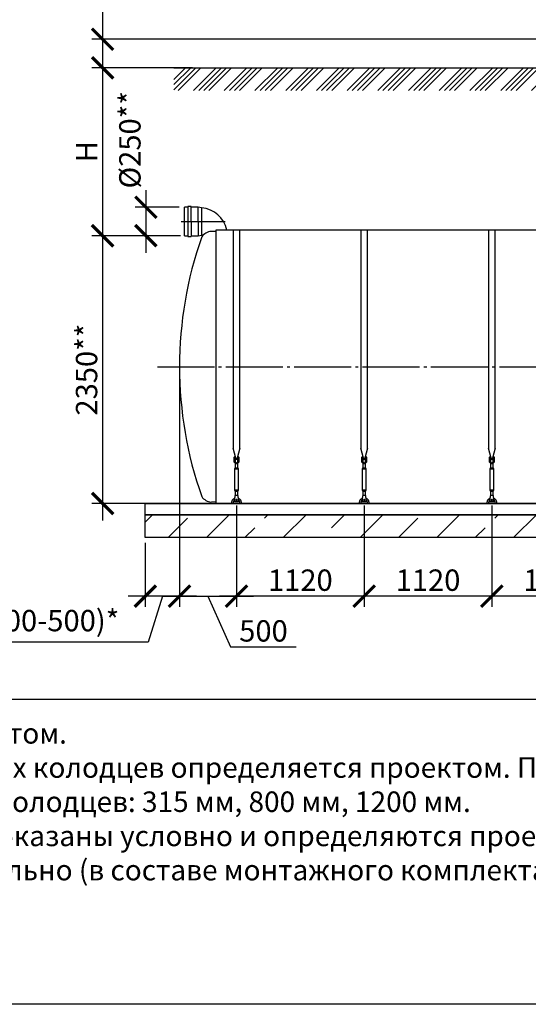
# Model space of a CAD drawing. Units: millimetres. Extents: x 231794 to 3138865188, y -354107 to 64237.
# Drawn here: x 260827 to 265289, y -240012 to -231370 of the extents above; entities that cross this region are included whole.
import ezdxf

# ---------------------------------------------------------------- set-up
doc = ezdxf.new("R2010")
doc.units = ezdxf.units.MM
doc.linetypes.add('ГОСТ 2.303 5', pattern=[24, 20, -1.5, 1, -1.5])
for name, color, linetype in [('A-GENM', 13, 'Continuous'), ('M-EQPM', 50, 'Continuous'), ('Слой1', 7, 'ГОСТ 2.303 5')]:
    doc.layers.add(name, color=color, linetype=linetype)
doc.layers.add('РАЗМЕРЫ', color=3, linetype='Continuous', lineweight=25)
doc.styles.add('ГОСТ 2.304', font='CS_Gost2304.shx')
doc.dimstyles.new('СПДС', dxfattribs={"dimscale": 100, "dimtxt": 2.5, "dimasz": 2.5, "dimexe": 1.25, "dimexo": 0.625, "dimtad": 1, "dimdec": 0, "dimtxsty": 'ГОСТ 2.304', "dimblk": 'ARCHTICK', "dimblk1": 'ARCHTICK', "dimblk2": 'ARCHTICK', "dimcen": 2.5, "dimdle": 2, "dimadec": 0, "dimazin": 2, "dimtfac": 0.75, "dimtdec": 4, "dimtmove": 1, "dimatfit": 3, "dimfxl": 1, "dimtfill": 1, "dimtolj": 1, "dimarcsym": 0})

# ---------------------------------------------------------------- blocks, each defined once
blk = doc.blocks.new('_ARCHTICK')
at = {"color": 0, "linetype": 'ByBlock', "const_width": 0.15}
blk.add_lwpolyline([(-0.5, -0.5), (0.5, 0.5)], dxfattribs=at)
blk = doc.blocks.new('*D1177')
at = {"layer": 'Defpoints', "color": 0, "transparency": 16777216}
for p in [(262285.2, -233266.2), (261554.6, -235616.2), (262549.1, -235616.2)]:
    blk.add_point(p, dxfattribs=at)
at = {"layer": 'РАЗМЕРЫ', "color": 0, "lineweight": -2, "transparency": 16777216}
for p, q in [((261554.6, -233116.2), (261554.6, -235766.2)), ((262238.4, -233266.2), (261460.9, -233266.2)), ((262502.2, -235616.2), (261460.9, -235616.2))]:
    blk.add_line(p, q, dxfattribs=at)
at = {"layer": 'РАЗМЕРЫ', "color": 0, "lineweight": -2, "transparency": 16777216, "xscale": 187.5, "yscale": 187.5, "zscale": 187.5}
for p, rotation in [((261554.6, -233266.2), 90), ((261554.6, -235616.2), 270)]:
    blk.add_blockref('_ARCHTICK', p, dxfattribs=dict(at, rotation=rotation))
at = {"layer": 'РАЗМЕРЫ', "color": 0, "transparency": 16777216, "insert": (261414, -234441.2), "char_height": 187.5, "attachment_point": 5, "rotation": 90, "style": 'ГОСТ 2.304', "bg_fill": 3, "box_fill_scale": 1.1, "bg_fill_color": 256, "bg_fill_true_color": 13158600, "bg_fill_transparency": 0}
blk.add_mtext('\\A1;2350**', dxfattribs=at)
blk = doc.blocks.new('*D1185')
at = {"layer": 'Defpoints', "color": 0, "transparency": 16777216}
for p in [(262229.1, -231792.2), (261554.6, -233266.2), (262285.2, -233266.2)]:
    blk.add_point(p, dxfattribs=at)
at = {"layer": 'РАЗМЕРЫ', "color": 0, "lineweight": -2, "transparency": 16777216}
for p, q in [((261554.6, -231642.2), (261554.6, -233416.2)), ((262182.2, -231792.2), (261460.9, -231792.2)), ((262238.4, -233266.2), (261460.9, -233266.2))]:
    blk.add_line(p, q, dxfattribs=at)
at = {"layer": 'РАЗМЕРЫ', "color": 0, "lineweight": -2, "transparency": 16777216, "xscale": 187.5, "yscale": 187.5, "zscale": 187.5}
for p, rotation in [((261554.6, -231792.2), 90), ((261554.6, -233266.2), 270)]:
    blk.add_blockref('_ARCHTICK', p, dxfattribs=dict(at, rotation=rotation))
at = {"layer": 'РАЗМЕРЫ', "color": 0, "transparency": 16777216, "insert": (261414, -232529.2), "char_height": 187.5, "attachment_point": 5, "rotation": 90, "style": 'ГОСТ 2.304', "bg_fill": 3, "box_fill_scale": 1.1, "bg_fill_color": 256, "bg_fill_true_color": 13158600, "bg_fill_transparency": 0}
blk.add_mtext('\\A1;Н', dxfattribs=at)
blk = doc.blocks.new('*D1186')
at = {"layer": 'Defpoints', "color": 0, "transparency": 16777216}
for p in [(268797.8, -231542.2), (261554.6, -231792.2), (262389.3, -231792.2)]:
    blk.add_point(p, dxfattribs=at)
at = {"layer": 'РАЗМЕРЫ', "color": 0, "lineweight": -2, "transparency": 16777216}
for p, q in [((261554.6, -230709.9), (261554.6, -231542.2)), ((261554.6, -231392.2), (261554.6, -231942.2)), ((268750.9, -231542.2), (261460.9, -231542.2)), ((262342.4, -231792.2), (261460.9, -231792.2))]:
    blk.add_line(p, q, dxfattribs=at)
at = {"layer": 'РАЗМЕРЫ', "color": 0, "lineweight": -2, "transparency": 16777216, "xscale": 187.5, "yscale": 187.5, "zscale": 187.5}
for p, rotation in [((261554.6, -231542.2), 90), ((261554.6, -231792.2), 270)]:
    blk.add_blockref('_ARCHTICK', p, dxfattribs=dict(at, rotation=rotation))
at = {"layer": 'РАЗМЕРЫ', "color": 0, "transparency": 16777216, "insert": (261414, -230997.9), "char_height": 187.5, "attachment_point": 5, "rotation": 90, "style": 'ГОСТ 2.304', "bg_fill": 3, "box_fill_scale": 1.1, "bg_fill_color": 256, "bg_fill_true_color": 13158600, "bg_fill_transparency": 0}
blk.add_mtext('\\A1;250', dxfattribs=at)
blk = doc.blocks.new('*D1190')
at = {"layer": 'Defpoints', "color": 0, "transparency": 16777216}
for p in [(262229.1, -234866.2), (261929.1, -235916.2), (261929.1, -236429.9)]:
    blk.add_point(p, dxfattribs=at)
at = {"layer": 'РАЗМЕРЫ', "color": 0, "lineweight": -2, "transparency": 16777216}
for p, q in [((262229.1, -234913.1), (262229.1, -236523.7)), ((261929.1, -235963.1), (261929.1, -236523.7)), ((262379.1, -236429.9), (261779.1, -236429.9)), ((262079.1, -236429.9), (261953.1, -236834)), ((261953.1, -236834), (260216.5, -236834))]:
    blk.add_line(p, q, dxfattribs=at)
at = {"layer": 'РАЗМЕРЫ', "color": 0, "lineweight": -2, "transparency": 16777216, "xscale": 187.5, "yscale": 187.5, "zscale": 187.5, "rotation": 180}
blk.add_blockref('_ARCHTICK', (261929.1, -236429.9), dxfattribs=at)
at = {"layer": 'РАЗМЕРЫ', "color": 0, "lineweight": -2, "transparency": 16777216, "xscale": 187.5, "yscale": 187.5, "zscale": 187.5}
blk.add_blockref('_ARCHTICK', (262229.1, -236429.9), dxfattribs=at)
at = {"layer": 'РАЗМЕРЫ', "color": 0, "transparency": 16777216, "insert": (261084.8, -236644.3), "char_height": 187.5, "attachment_point": 5, "style": 'ГОСТ 2.304', "bg_fill": 3, "box_fill_scale": 1.1, "bg_fill_color": 256, "bg_fill_true_color": 13158600, "bg_fill_transparency": 0}
blk.add_mtext('\\A1;(300-500)*', dxfattribs=at)
blk = doc.blocks.new('*D1191')
at = {"layer": 'Defpoints', "color": 0, "transparency": 16777216}
for p in [(262229.1, -234426.2), (262729.1, -235586.2), (262729.1, -236429.9)]:
    blk.add_point(p, dxfattribs=at)
at = {"layer": 'РАЗМЕРЫ', "color": 0, "lineweight": -2, "transparency": 16777216}
for p, q in [((262229.1, -234473.1), (262229.1, -236523.7)), ((262729.1, -235633.1), (262729.1, -236523.7)), ((262079.1, -236429.9), (262879.1, -236429.9)), ((262479.1, -236429.9), (262677.8, -236875.2)), ((262677.8, -236875.2), (263253.7, -236875.2))]:
    blk.add_line(p, q, dxfattribs=at)
at = {"layer": 'РАЗМЕРЫ', "color": 0, "lineweight": -2, "transparency": 16777216, "xscale": 187.5, "yscale": 187.5, "zscale": 187.5, "rotation": 180}
blk.add_blockref('_ARCHTICK', (262229.1, -236429.9), dxfattribs=at)
at = {"layer": 'РАЗМЕРЫ', "color": 0, "lineweight": -2, "transparency": 16777216, "xscale": 187.5, "yscale": 187.5, "zscale": 187.5}
blk.add_blockref('_ARCHTICK', (262729.1, -236429.9), dxfattribs=at)
at = {"layer": 'РАЗМЕРЫ', "color": 0, "transparency": 16777216, "insert": (262965.8, -236734.6), "char_height": 187.5, "attachment_point": 5, "style": 'ГОСТ 2.304', "bg_fill": 3, "box_fill_scale": 1.1, "bg_fill_color": 256, "bg_fill_true_color": 13158600, "bg_fill_transparency": 0}
blk.add_mtext('\\A1;500', dxfattribs=at)
blk = doc.blocks.new('*D1176')
at = {"layer": 'Defpoints', "color": 0, "transparency": 16777216}
for p in [(262272.4, -233016.2), (261934.5, -233266.2), (262285.2, -233266.2)]:
    blk.add_point(p, dxfattribs=at)
at = {"layer": 'РАЗМЕРЫ', "color": 0, "lineweight": -2, "transparency": 16777216}
for p, q in [((261934.5, -232866.2), (261934.5, -233416.2)), ((262225.5, -233016.2), (261840.7, -233016.2)), ((262238.4, -233266.2), (261840.7, -233266.2))]:
    blk.add_line(p, q, dxfattribs=at)
at = {"layer": 'РАЗМЕРЫ', "color": 0, "lineweight": -2, "transparency": 16777216, "xscale": 187.5, "yscale": 187.5, "zscale": 187.5, "rotation": 270}
blk.add_blockref('_ARCHTICK', (261934.5, -233266.2), dxfattribs=at)
at = {"layer": 'РАЗМЕРЫ', "color": 0, "transparency": 16777216, "insert": (261793.9, -232424.2), "char_height": 187.5, "attachment_point": 5, "rotation": 90, "style": 'ГОСТ 2.304', "bg_fill": 3, "box_fill_scale": 1.1, "bg_fill_color": 256, "bg_fill_true_color": 13158600, "bg_fill_transparency": 0}
blk.add_mtext('\\A1;{\\Q0;%%C}250**', dxfattribs=at)
at = {"layer": 'РАЗМЕРЫ', "color": 0, "lineweight": -2, "transparency": 16777216, "xscale": 187.5, "yscale": 187.5, "zscale": 187.5, "rotation": 90}
blk.add_blockref('_ARCHTICK', (261934.5, -233016.2), dxfattribs=at)
blk = doc.blocks.new('*D1174')
at = {"layer": 'Defpoints', "color": 0, "transparency": 16777216}
for p in [(262729.1, -235586.2), (263849.1, -235586.2), (262729.1, -236429.9)]:
    blk.add_point(p, dxfattribs=at)
at = {"layer": 'РАЗМЕРЫ', "color": 0, "lineweight": -2, "transparency": 16777216}
for p, q in [((262729.1, -235633.1), (262729.1, -236523.7)), ((263849.1, -235633.1), (263849.1, -236523.7)), ((263999.1, -236429.9), (262579.1, -236429.9))]:
    blk.add_line(p, q, dxfattribs=at)
at = {"layer": 'РАЗМЕРЫ', "color": 0, "lineweight": -2, "transparency": 16777216, "xscale": 187.5, "yscale": 187.5, "zscale": 187.5, "rotation": 180}
blk.add_blockref('_ARCHTICK', (262729.1, -236429.9), dxfattribs=at)
at = {"layer": 'РАЗМЕРЫ', "color": 0, "lineweight": -2, "transparency": 16777216, "xscale": 187.5, "yscale": 187.5, "zscale": 187.5}
blk.add_blockref('_ARCHTICK', (263849.1, -236429.9), dxfattribs=at)
at = {"layer": 'РАЗМЕРЫ', "color": 0, "transparency": 16777216, "insert": (263289.1, -236289.3), "char_height": 187.5, "attachment_point": 5, "style": 'ГОСТ 2.304', "bg_fill": 3, "box_fill_scale": 1.1, "bg_fill_color": 256, "bg_fill_true_color": 13158600, "bg_fill_transparency": 0}
blk.add_mtext('\\A1;1120', dxfattribs=at)
blk = doc.blocks.new('*D1193')
at = {"layer": 'Defpoints', "color": 0, "transparency": 16777216}
for p in [(263849.1, -235586.2), (264969.1, -235586.2), (263849.1, -236429.9)]:
    blk.add_point(p, dxfattribs=at)
at = {"layer": 'РАЗМЕРЫ', "color": 0, "lineweight": -2, "transparency": 16777216}
for p, q in [((263849.1, -235633.1), (263849.1, -236523.7)), ((264969.1, -235633.1), (264969.1, -236523.7)), ((265119.1, -236429.9), (263699.1, -236429.9))]:
    blk.add_line(p, q, dxfattribs=at)
at = {"layer": 'РАЗМЕРЫ', "color": 0, "lineweight": -2, "transparency": 16777216, "xscale": 187.5, "yscale": 187.5, "zscale": 187.5, "rotation": 180}
blk.add_blockref('_ARCHTICK', (263849.1, -236429.9), dxfattribs=at)
at = {"layer": 'РАЗМЕРЫ', "color": 0, "lineweight": -2, "transparency": 16777216, "xscale": 187.5, "yscale": 187.5, "zscale": 187.5}
blk.add_blockref('_ARCHTICK', (264969.1, -236429.9), dxfattribs=at)
at = {"layer": 'РАЗМЕРЫ', "color": 0, "transparency": 16777216, "insert": (264409.1, -236289.3), "char_height": 187.5, "attachment_point": 5, "style": 'ГОСТ 2.304', "bg_fill": 3, "box_fill_scale": 1.1, "bg_fill_color": 256, "bg_fill_true_color": 13158600, "bg_fill_transparency": 0}
blk.add_mtext('\\A1;1120', dxfattribs=at)
blk = doc.blocks.new('*D1194')
at = {"layer": 'Defpoints', "color": 0, "transparency": 16777216}
for p in [(264969.1, -235586.2), (266089.1, -235586.2), (264969.1, -236429.9)]:
    blk.add_point(p, dxfattribs=at)
at = {"layer": 'РАЗМЕРЫ', "color": 0, "lineweight": -2, "transparency": 16777216}
for p, q in [((264969.1, -235633.1), (264969.1, -236523.7)), ((266089.1, -235633.1), (266089.1, -236523.7)), ((266239.1, -236429.9), (264819.1, -236429.9))]:
    blk.add_line(p, q, dxfattribs=at)
at = {"layer": 'РАЗМЕРЫ', "color": 0, "lineweight": -2, "transparency": 16777216, "xscale": 187.5, "yscale": 187.5, "zscale": 187.5, "rotation": 180}
blk.add_blockref('_ARCHTICK', (264969.1, -236429.9), dxfattribs=at)
at = {"layer": 'РАЗМЕРЫ', "color": 0, "lineweight": -2, "transparency": 16777216, "xscale": 187.5, "yscale": 187.5, "zscale": 187.5}
blk.add_blockref('_ARCHTICK', (266089.1, -236429.9), dxfattribs=at)
at = {"layer": 'РАЗМЕРЫ', "color": 0, "transparency": 16777216, "insert": (265529.1, -236289.3), "char_height": 187.5, "attachment_point": 5, "style": 'ГОСТ 2.304', "bg_fill": 3, "box_fill_scale": 1.1, "bg_fill_color": 256, "bg_fill_true_color": 13158600, "bg_fill_transparency": 0}
blk.add_mtext('\\A1;1120', dxfattribs=at)

msp = doc.modelspace()

# ---------------------------------------------------------------- linework, layer by layer
at = {"layer": 'A-GENM'}
for p, q in [((262392.3912, -233016.1827), (262332.3912, -233016.1827)), ((262422.3912, -233022.4327), (262392.3912, -233016.1827)), ((263819.1187, -233216.1827), (263819.1187, -235131.8814)), ((263879.1187, -235131.8814), (263879.1187, -233216.1827)), ((264939.1249, -233216.1827), (264939.1249, -235131.8814)), ((264999.1249, -235131.8814), (264999.1249, -233216.1827)), ((263842.7264, -235219.9865), (263819.1187, -235131.8814)), ((263879.1187, -235131.8814), (263855.511, -235219.9865)), ((264962.7326, -235219.9865), (264939.1249, -235131.8814)), ((264999.1249, -235131.8814), (264975.5172, -235219.9865)), ((263825.6187, -235219.1827), (263829.1187, -235219.1827)), ((263825.6187, -235219.1827), (263825.6187, -235225.1827)), ((263829.1187, -235244.1827), (263829.1187, -235209.1827)), ((263830.1187, -235208.1827), (263838.1187, -235208.1827)), ((263838.1187, -235208.1827), (263838.1187, -235244.1827)), ((263838.1187, -235219.1827), (263860.1187, -235219.1827)), ((263868.1187, -235208.1827), (263860.1187, -235208.1827)), ((263860.1187, -235244.1827), (263860.1187, -235208.1827)), ((263869.1187, -235209.1827), (263869.1187, -235244.1827)), ((263869.1187, -235219.1827), (263872.6187, -235219.1827)), ((263872.6187, -235225.1827), (263872.6187, -235219.1827)), ((264945.6249, -235219.1827), (264949.1249, -235219.1827)), ((264945.6249, -235219.1827), (264945.6249, -235225.1827)), ((264949.1249, -235244.1827), (264949.1249, -235209.1827)), ((264950.1249, -235208.1827), (264958.1249, -235208.1827)), ((264958.1249, -235208.1827), (264958.1249, -235244.1827)), ((264958.1249, -235219.1827), (264980.1249, -235219.1827)), ((264988.1249, -235208.1827), (264980.1249, -235208.1827)), ((264980.1249, -235244.1827), (264980.1249, -235208.1827)), ((264989.1249, -235209.1827), (264989.1249, -235244.1827)), ((264989.1249, -235219.1827), (264992.6249, -235219.1827)), ((264992.6249, -235225.1827), (264992.6249, -235219.1827)), ((263825.6187, -235225.1827), (263825.6187, -235231.1827)), ((263829.1187, -235231.1827), (263825.6187, -235231.1827)), ((263829.1187, -235244.1827), (263838.1187, -235244.1827)), ((263829.1187, -235248.1827), (263829.1187, -235244.1827)), ((263835.6187, -235313.1827), (263841.1187, -235302.1827)), ((263860.1187, -235231.1827), (263838.1187, -235231.1827)), ((263838.1187, -235244.1827), (263838.1187, -235248.1827)), ((263841.1187, -235302.1827), (263841.1187, -235266.4392)), ((263841.1187, -235302.1827), (263857.1187, -235302.1827)), ((263857.1187, -235266.4392), (263857.1187, -235302.1827)), ((263857.1187, -235302.1827), (263862.6187, -235313.1827)), ((263860.1187, -235244.1827), (263869.1187, -235244.1827)), ((263860.1187, -235248.1827), (263860.1187, -235244.1827)), ((263872.6187, -235231.1827), (263869.1187, -235231.1827)), ((263869.1187, -235244.1827), (263869.1187, -235248.1827)), ((263872.6187, -235231.1827), (263872.6187, -235225.1827)), ((264945.6249, -235225.1827), (264945.6249, -235231.1827)), ((264949.1249, -235231.1827), (264945.6249, -235231.1827)), ((264949.1249, -235244.1827), (264958.1249, -235244.1827)), ((264949.1249, -235248.1827), (264949.1249, -235244.1827)), ((264955.6249, -235313.1827), (264961.1249, -235302.1827)), ((264980.1249, -235231.1827), (264958.1249, -235231.1827)), ((264958.1249, -235244.1827), (264958.1249, -235248.1827)), ((264961.1249, -235302.1827), (264961.1249, -235266.4392)), ((264961.1249, -235302.1827), (264977.1249, -235302.1827)), ((264977.1249, -235266.4392), (264977.1249, -235302.1827)), ((264977.1249, -235302.1827), (264982.6249, -235313.1827)), ((264980.1249, -235244.1827), (264989.1249, -235244.1827)), ((264980.1249, -235248.1827), (264980.1249, -235244.1827)), ((264992.6249, -235231.1827), (264989.1249, -235231.1827)), ((264989.1249, -235244.1827), (264989.1249, -235248.1827)), ((264992.6249, -235231.1827), (264992.6249, -235225.1827)), ((263835.6187, -235498.1827), (263835.6187, -235313.1827)), ((263835.6187, -235313.1827), (263862.6187, -235313.1827)), ((263862.6187, -235313.1827), (263862.6187, -235498.1827)), ((264955.6249, -235498.1827), (264955.6249, -235313.1827)), ((264955.6249, -235313.1827), (264982.6249, -235313.1827)), ((264982.6249, -235313.1827), (264982.6249, -235498.1827)), ((263841.1187, -235509.1827), (263835.6187, -235498.1827)), ((263862.6187, -235498.1827), (263835.6187, -235498.1827)), ((263841.1187, -235509.1827), (263857.1187, -235509.1827)), ((263862.6187, -235498.1827), (263857.1187, -235509.1827)), ((264961.1249, -235509.1827), (264955.6249, -235498.1827)), ((264982.6249, -235498.1827), (264955.6249, -235498.1827)), ((264961.1249, -235509.1827), (264977.1249, -235509.1827)), ((264982.6249, -235498.1827), (264977.1249, -235509.1827))]:
    msp.add_line(p, q, dxfattribs=at)
at = {"layer": 'A-GENM', "flags": 128}
for points in [[(263849.1187, -235268.1827), (263844.6683, -235267.6813), (263840.441, -235266.2021), (263836.6489, -235263.8193), (263833.4821, -235260.6525), (263831.0993, -235256.8604), (263829.6201, -235252.6331), (263829.1187, -235248.1827)], [(263838.1187, -235248.1827), (263838.4383, -235250.8152), (263839.3787, -235253.2947), (263840.8851, -235255.477), (263842.87, -235257.2355), (263845.2181, -235258.4679), (263847.7928, -235259.1025), (263850.4446, -235259.1025), (263853.0194, -235258.4679), (263855.3674, -235257.2355), (263857.3523, -235255.477), (263858.8587, -235253.2947), (263859.7991, -235250.8152), (263860.1187, -235248.1827)], [(263869.1187, -235248.1827), (263868.6173, -235252.6331), (263867.1381, -235256.8604), (263864.7553, -235260.6525), (263861.5885, -235263.8193), (263857.7964, -235266.2021), (263853.5691, -235267.6813), (263849.1187, -235268.1827)], [(264969.1249, -235268.1827), (264964.6745, -235267.6813), (264960.4473, -235266.2021), (264956.6551, -235263.8193), (264953.4883, -235260.6525), (264951.1056, -235256.8604), (264949.6264, -235252.6331), (264949.1249, -235248.1827)], [(264958.1249, -235248.1827), (264958.4446, -235250.8152), (264959.3849, -235253.2947), (264960.8913, -235255.477), (264962.8762, -235257.2355), (264965.2243, -235258.4679), (264967.799, -235259.1025), (264970.4508, -235259.1025), (264973.0256, -235258.4679), (264975.3736, -235257.2355), (264977.3586, -235255.477), (264978.8649, -235253.2947), (264979.8053, -235250.8152), (264980.1249, -235248.1827)], [(264989.1249, -235248.1827), (264988.6235, -235252.6331), (264987.1443, -235256.8604), (264984.7616, -235260.6525), (264981.5947, -235263.8193), (264977.8026, -235266.2021), (264973.5754, -235267.6813), (264969.1249, -235268.1827)]]:
    msp.add_lwpolyline(points, dxfattribs=at)
at = {"layer": 'A-GENM'}
for centre, start, end in [((263830.1187, -235209.1827), 90, 180), ((263868.1187, -235209.1827), 0, 90), ((264950.1249, -235209.1827), 90, 180), ((264988.1249, -235209.1827), 0, 90)]:
    msp.add_arc(centre, 1, start, end, dxfattribs=at)
at = {"layer": 'M-EQPM'}
msp.add_line((275829.1195, -235916.1827), (261929.1195, -235916.1827), dxfattribs=at)
at = {"layer": 'РАЗМЕРЫ', "color": 1, "ltscale": 75}
msp.add_lwpolyline([(254952.482, -226759.1836), (339175.467, -226759.1836), (339175.467, -240011.8283), (254952.482, -240011.8283)], close=True, dxfattribs=at)

# ---------------------------------------------------------------- texts
at = {"layer": 'РАЗМЕРЫ', "ltscale": 75, "insert": (255571.4547, -237543.6413), "char_height": 180, "width": 12138.681653, "attachment_point": 1, "style": 'ГОСТ 2.304'}
msp.add_mtext('\\pxql;*Размер для справок. Определяется проектом.\\P**Диаметр, положение и число технических колодцев определяется проектом. Положение колодца показано условно. Возможные диаметры колодцев: 315 мм, 800 мм, 1200 мм.\\PДиаметр, положение и число патрубков показаны условно и определяются проектом.\\P***Стропы и талрепы приобретаются отдельно (в составе монтажного комплекта).', dxfattribs=at)

# ---------------------------------------------------------------- next in the draw order: dimensions: what is measured, and where the dimension line sits
at = {"layer": 'РАЗМЕРЫ'}
dim = msp.add_linear_dim(base=(261554.6481, -235616.1827), p1=(262285.2414, -233266.1827), p2=(262549.1195, -235616.1827), angle=90, text='<>**', dimstyle='СПДС', override={"dimscale": 75, "dimsah": 1}, dxfattribs=at)
dim.commit()
dim.dimension.update_dxf_attribs({"geometry": '*D1177', "text_midpoint": (261554.6481, -234441.1827), "dimtype": 160})

# ---------------------------------------------------------------- next in the draw order: hatches: boundary and pattern name
at = {"layer": 'A-GENM', "ltscale": 75}
h = msp.add_hatch(dxfattribs=at)
h.set_pattern_fill('ANSI33', color=256, scale=75, style=0)
h.set_pattern_definition([(45, (129701.22, -262938.6), (-336.7596, 336.7596), []), (45, (130038, -262938.6), (-336.7596, 336.7596), [238.125, -119.0625])])
h.paths.add_polyline_path([(261929.1195, -235716.1827), (262394.1195, -235716.1827), (262394.1195, -235916.1827), (261929.1195, -235916.1827)])
h.paths.add_polyline_path([(262394.1195, -235716.1827), (263724.1195, -235716.1827), (263724.1195, -235916.1827), (262394.1195, -235916.1827)])
h.paths.add_polyline_path([(263724.1195, -235716.1827), (275829.1195, -235716.1827), (275829.1195, -235916.1827), (263724.1195, -235916.1827)])
h.paths.add_polyline_path([(275829.1195, -235916.1827), (275829.1195, -235716.1827)], flags=17)

# ---------------------------------------------------------------- next in the draw order: linework, layer by layer
at = {"layer": 'A-GENM'}
for p, q in [((262332.3912, -233147.4327), (262332.3912, -233009.9327)), ((262392.3912, -233147.4327), (262392.3912, -233016.1827)), ((262422.3912, -233022.4327), (262422.3912, -233147.4327)), ((262332.3912, -233147.4327), (262332.3912, -233272.4327)), ((262392.3912, -233147.4327), (262392.3912, -233266.1827)), ((262422.3912, -233147.4327), (262422.3912, -233259.9327)), ((262549.1195, -233228.1827), (262509.1195, -233228.1827)), ((262332.3912, -233266.1827), (262392.3912, -233266.1827)), ((262392.3912, -233266.1827), (262422.3912, -233259.9327)), ((262438.6412, -233259.9327), (262422.3912, -233259.9327)), ((262549.1195, -235604.1827), (262509.1195, -235604.1827))]:
    msp.add_line(p, q, dxfattribs=at)
at = {"layer": 'A-GENM', "ltscale": 75}
for p, q in [((268481.5195, -233216.1827), (262549.1195, -233216.1827)), ((262549.1195, -233216.1827), (262549.1195, -235616.1827)), ((275209.1195, -235616.1827), (262549.1195, -235616.1827))]:
    msp.add_line(p, q, dxfattribs=at)
for centre, radius, start, end in [((262407.1201, -233262.8546), 240.9064, 11.17080918, 86.36557386), ((262518.5184, -233343.1448), 115.3457, 94.67393546, 145.03861094), ((265656.0407, -234416.1827), 3426.9212, 160.58504327, 199.41495673), ((262518.5184, -235489.2206), 115.3457, 214.96138906, 265.32606454)]:
    msp.add_arc(centre, radius, start, end, dxfattribs=at)
at = {"layer": 'M-EQPM'}
for p, q in [((261929.1195, -235616.1827), (275829.1195, -235616.1827)), ((261929.1195, -235716.1827), (261929.1195, -235616.1827)), ((261929.1195, -235716.1827), (275829.1195, -235716.1827)), ((275829.1195, -235716.1827), (261929.1195, -235716.1827)), ((261929.1195, -235916.1827), (261929.1195, -235716.1827))]:
    msp.add_line(p, q, dxfattribs=at)
at = {"layer": 'РАЗМЕРЫ', "ltscale": 75}
msp.add_lwpolyline([(278267.6363, -237336.1673), (255571.4547, -237336.1673), (255571.4547, -227400.8402), (278267.6363, -227400.8402)], close=True, dxfattribs=at)
at = {"layer": 'Слой1', "ltscale": 25}
msp.add_line((262034.9934, -234416.1827), (275734.9934, -234416.1827), dxfattribs=at)

# ---------------------------------------------------------------- next in the draw order: dimensions: what is measured, and where the dimension line sits
at = {"layer": 'РАЗМЕРЫ'}
dim = msp.add_linear_dim(base=(261554.6481, -233266.1827), p1=(262229.1195, -231792.1827), p2=(262285.2414, -233266.1827), angle=90, text='Н', dimstyle='СПДС', override={"dimscale": 75, "dimlfac": 1, "dimtxsty": 'ГОСТ 2.304', "dimblk1": 'ARCHTICK', "dimblk2": 'ARCHTICK', "dimsah": 1, "dimtolj": 1}, dxfattribs=at)
dim.commit()
dim.dimension.update_dxf_attribs({"geometry": '*D1185', "text_midpoint": (261414.0231, -232529.1827)})
dim = msp.add_linear_dim(base=(261929.1195, -236429.9327), p1=(262229.1195, -234866.1827), p2=(261929.1195, -235916.1827), text='(300-500)*', dimstyle='СПДС', override={"dimscale": 75, "dimlfac": 1, "dimtxsty": 'ГОСТ 2.304', "dimblk1": 'ARCHTICK', "dimblk2": 'ARCHTICK', "dimsah": 1, "dimtolj": 1}, dxfattribs=at)
dim.commit()
dim.dimension.update_dxf_attribs({"geometry": '*D1190', "text_midpoint": (261906.2694, -236834.0273), "dimtype": 160})

# ---------------------------------------------------------------- next in the draw order: dimensions: what is measured, and where the dimension line sits
for base, p1, p2, angle, picture, middle in [((261554.6481, -231792.1827), (268797.7811, -231542.1798), (262389.2898, -231792.1827), 90, '*D1186', (261554.6481, -230997.8533)), ((262729.1187, -236429.9327), (262229.1195, -234426.1827), (262729.1187, -235586.1827), 180, '*D1191', (262724.6991, -236875.2452))]:
    dim = msp.add_linear_dim(base=base, p1=p1, p2=p2, angle=angle, dimstyle='СПДС', override={"dimscale": 75, "dimsah": 1}, dxfattribs=at)
    dim.commit()
    dim.dimension.update_dxf_attribs({"geometry": picture, "text_midpoint": middle, "dimtype": 160})

# ---------------------------------------------------------------- next in the draw order: hatches: boundary and pattern name
at = {"layer": 'A-GENM', "ltscale": 75}
h = msp.add_hatch(dxfattribs=at)
h.set_pattern_fill('ANSI34', color=256, scale=10, style=0)
h.set_pattern_definition([(45, (144795.74, -290817.17), (-134.70384, 134.70384), []), (45, (144840.64, -290817.17), (-134.70384, 134.70384), []), (45, (144885.55, -290817.17), (-134.70384, 134.70384), []), (45, (144930.45, -290817.17), (-134.70384, 134.70384), [])])
h.paths.add_polyline_path([(262179.1195, -231792.1827), (268476.5195, -231792.1827), (268476.5195, -231991.2654), (262179.1195, -231991.2654)])

# ---------------------------------------------------------------- next in the draw order: linework, layer by layer
msp.add_line((262179.1195, -231792.1827), (268476.5195, -231792.1827), dxfattribs=at)
at = {"layer": 'A-GENM'}
for p, q in [((262699.1187, -233216.1827), (262699.1187, -235131.8814)), ((262759.1187, -235131.8814), (262759.1187, -233216.1827)), ((262722.7264, -235219.9865), (262699.1187, -235131.8814)), ((262759.1187, -235131.8814), (262735.511, -235219.9865)), ((262705.6187, -235219.1827), (262709.1187, -235219.1827)), ((262705.6187, -235219.1827), (262705.6187, -235225.1827)), ((262709.1187, -235244.1827), (262709.1187, -235209.1827)), ((262710.1187, -235208.1827), (262718.1187, -235208.1827)), ((262718.1187, -235208.1827), (262718.1187, -235244.1827)), ((262718.1187, -235219.1827), (262740.1187, -235219.1827)), ((262748.1187, -235208.1827), (262740.1187, -235208.1827)), ((262740.1187, -235244.1827), (262740.1187, -235208.1827)), ((262749.1187, -235209.1827), (262749.1187, -235244.1827)), ((262749.1187, -235219.1827), (262752.6187, -235219.1827)), ((262752.6187, -235225.1827), (262752.6187, -235219.1827)), ((262705.6187, -235225.1827), (262705.6187, -235231.1827)), ((262709.1187, -235231.1827), (262705.6187, -235231.1827)), ((262709.1187, -235244.1827), (262718.1187, -235244.1827)), ((262709.1187, -235248.1827), (262709.1187, -235244.1827)), ((262715.6187, -235313.1827), (262721.1187, -235302.1827)), ((262740.1187, -235231.1827), (262718.1187, -235231.1827)), ((262718.1187, -235244.1827), (262718.1187, -235248.1827)), ((262721.1187, -235302.1827), (262721.1187, -235266.4392)), ((262721.1187, -235302.1827), (262737.1187, -235302.1827)), ((262737.1187, -235266.4392), (262737.1187, -235302.1827)), ((262737.1187, -235302.1827), (262742.6187, -235313.1827)), ((262740.1187, -235244.1827), (262749.1187, -235244.1827)), ((262740.1187, -235248.1827), (262740.1187, -235244.1827)), ((262752.6187, -235231.1827), (262749.1187, -235231.1827)), ((262749.1187, -235244.1827), (262749.1187, -235248.1827)), ((262752.6187, -235231.1827), (262752.6187, -235225.1827)), ((262715.6187, -235498.1827), (262715.6187, -235313.1827)), ((262715.6187, -235313.1827), (262742.6187, -235313.1827)), ((262742.6187, -235313.1827), (262742.6187, -235498.1827)), ((262713.2854, -235563.1827), (262712.6187, -235567.1827)), ((262712.6187, -235567.1827), (262712.6187, -235602.1827)), ((262721.1187, -235509.1827), (262715.6187, -235498.1827)), ((262742.6187, -235498.1827), (262715.6187, -235498.1827)), ((262716.6187, -235543.1827), (262741.6187, -235543.1827)), ((262721.1187, -235545.1633), (262721.1187, -235509.1827)), ((262721.1187, -235509.1827), (262737.1187, -235509.1827)), ((262742.6187, -235498.1827), (262737.1187, -235509.1827)), ((262737.1187, -235509.1827), (262737.1187, -235545.1633)), ((262745.6187, -235567.1827), (262744.952, -235563.1827)), ((262745.6187, -235602.1827), (262745.6187, -235567.1827)), ((262689.1187, -235616.1827), (262689.1187, -235606.1827)), ((262701.1187, -235606.1827), (262701.1187, -235616.1827)), ((262712.6187, -235602.1827), (262712.6187, -235603.1827)), ((262745.6187, -235603.1827), (262712.6187, -235603.1827)), ((262745.6187, -235603.1827), (262712.6187, -235603.1827)), ((262745.6187, -235603.1827), (262712.6187, -235603.1827)), ((262745.6187, -235603.1827), (262745.6187, -235602.1827)), ((262757.1187, -235616.1827), (262757.1187, -235606.1827)), ((262769.1187, -235606.1827), (262769.1187, -235616.1827))]:
    msp.add_line(p, q, dxfattribs=at)
at = {"layer": 'A-GENM', "flags": 128}
for points in [[(262729.1187, -235268.1827), (262724.6683, -235267.6813), (262720.441, -235266.2021), (262716.6489, -235263.8193), (262713.4821, -235260.6525), (262711.0993, -235256.8604), (262709.6201, -235252.6331), (262709.1187, -235248.1827)], [(262718.1187, -235248.1827), (262718.4383, -235250.8152), (262719.3787, -235253.2947), (262720.8851, -235255.477), (262722.87, -235257.2355), (262725.2181, -235258.4679), (262727.7928, -235259.1025), (262730.4446, -235259.1025), (262733.0194, -235258.4679), (262735.3674, -235257.2355), (262737.3523, -235255.477), (262738.8587, -235253.2947), (262739.7991, -235250.8152), (262740.1187, -235248.1827)], [(262749.1187, -235248.1827), (262748.6173, -235252.6331), (262747.1381, -235256.8604), (262744.7553, -235260.6525), (262741.5885, -235263.8193), (262737.7964, -235266.2021), (262733.5691, -235267.6813), (262729.1187, -235268.1827)], [(262716.6187, -235543.1827), (262716.5351, -235543.6841), (262716.2886, -235545.1633), (262715.8915, -235547.5461), (262715.3637, -235550.7129), (262714.7317, -235554.505), (262714.0271, -235558.7323), (262713.2854, -235563.1827)], [(262744.952, -235563.1827), (262744.2103, -235558.7323), (262743.5058, -235554.505), (262742.8737, -235550.7129), (262742.3459, -235547.5461), (262741.9488, -235545.1633), (262741.7023, -235543.6841), (262741.6187, -235543.1827)], [(262689.1187, -235606.1827), (262689.1507, -235604.5831), (262689.2466, -235602.9861), (262689.4064, -235601.3942), (262689.6296, -235599.81), (262689.916, -235598.2359), (262690.2652, -235596.6746), (262690.6765, -235595.1285), (262691.1493, -235593.6), (262691.6828, -235592.0917), (262692.2763, -235590.606), (262692.9286, -235589.1451), (262693.6389, -235587.7115), (262694.4059, -235586.3075), (262695.2285, -235584.9352), (262696.1053, -235583.597), (262697.0349, -235582.2949), (262698.0158, -235581.031), (262699.0465, -235579.8073), (262700.1253, -235578.6258), (262701.2504, -235577.4885), (262702.4202, -235576.397), (262703.6327, -235575.3531), (262704.8859, -235574.3586), (262706.1779, -235573.415), (262707.5066, -235572.5239), (262708.8699, -235571.6865), (262710.2656, -235570.9044), (262711.6914, -235570.1787)], [(262712.6407, -235583.5448), (262711.7486, -235584.2219), (262710.8843, -235584.934), (262710.0491, -235585.6802), (262709.2445, -235586.4592), (262708.4717, -235587.2697), (262707.7319, -235588.1105), (262707.0263, -235588.9802), (262706.356, -235589.8774), (262705.7222, -235590.8007), (262705.1258, -235591.7487), (262704.5678, -235592.7197), (262704.0491, -235593.7122), (262703.5704, -235594.7247), (262703.1327, -235595.7555), (262702.7365, -235596.803), (262702.3825, -235597.8655), (262702.0713, -235598.9414), (262701.8033, -235600.0288), (262701.5791, -235601.126), (262701.3989, -235602.2313), (262701.2631, -235603.343), (262701.1718, -235604.4592), (262701.1252, -235605.5782), (262701.1187, -235606.1827)], [(262745.7646, -235569.8108), (262747.2058, -235570.5056), (262748.618, -235571.2574), (262749.999, -235572.0651), (262751.3467, -235572.9274), (262752.6588, -235573.8428), (262753.9332, -235574.8101), (262755.1679, -235575.8275), (262756.3609, -235576.8934), (262757.5104, -235578.0063), (262758.6145, -235579.1642), (262759.6713, -235580.3653), (262760.6793, -235581.6077), (262761.6368, -235582.8895), (262762.5423, -235584.2085), (262763.3943, -235585.5626), (262764.1914, -235586.9498), (262764.9325, -235588.3677), (262765.6162, -235589.8141), (262766.2416, -235591.2867), (262766.8076, -235592.7832), (262767.3133, -235594.301), (262767.7579, -235595.8379), (262768.1407, -235597.3914), (262768.461, -235598.9588), (262768.7184, -235600.5379), (262768.9125, -235602.126), (262769.0429, -235603.7205), (262769.1094, -235605.3191), (262769.1187, -235606.1827)], [(262757.1187, -235606.1827), (262757.0963, -235605.063), (262757.0292, -235603.9451), (262756.9173, -235602.8308), (262756.7611, -235601.7218), (262756.5606, -235600.62), (262756.3162, -235599.527), (262756.0283, -235598.4447), (262755.6973, -235597.3748), (262755.3238, -235596.319), (262754.9084, -235595.279), (262754.4518, -235594.2564), (262753.9546, -235593.2529), (262753.4176, -235592.2701), (262752.8418, -235591.3095), (262752.2281, -235590.3727), (262751.5774, -235589.4612), (262750.8907, -235588.5765), (262750.1693, -235587.7199), (262749.4141, -235586.8929), (262748.6265, -235586.0967), (262747.8077, -235585.3327), (262746.9589, -235584.602), (262746.0817, -235583.9059)]]:
    msp.add_lwpolyline(points, dxfattribs=at)
at = {"layer": 'A-GENM'}
for centre, radius, start, end in [((262710.1187, -235209.1827), 1, 90, 180), ((262748.1187, -235209.1827), 1, 0, 90), ((262729.1187, -235586.1827), 6, 0, 180), ((262729.1187, -235586.1827), 6, 180, 0)]:
    msp.add_arc(centre, radius, start, end, dxfattribs=at)

# ---------------------------------------------------------------- next in the draw order: dimensions: what is measured, and where the dimension line sits
at = {"layer": 'РАЗМЕРЫ'}
dim = msp.add_linear_dim(base=(261934.4949, -233266.1827), p1=(262272.3912, -233016.1827), p2=(262285.2414, -233266.1827), angle=90, text='{\\Q0;%%C}<>**', dimstyle='СПДС', override={"dimscale": 75, "dimsah": 1}, dxfattribs=at)
dim.commit()
dim.dimension.update_dxf_attribs({"geometry": '*D1176', "text_midpoint": (261934.4949, -232424.2048), "dimtype": 160})
dim = msp.add_linear_dim(base=(262729.1187, -236429.9327), p1=(263849.1249, -235586.1827), p2=(262729.1187, -235586.1827), dimstyle='СПДС', override={"dimscale": 75, "dimsah": 1}, dxfattribs=at)
dim.commit()
dim.dimension.update_dxf_attribs({"geometry": '*D1174', "text_midpoint": (263289.1218, -236429.9327), "dimtype": 160})

# ---------------------------------------------------------------- next in the draw order: linework, layer by layer
at = {"layer": 'A-GENM'}
for p, q in [((262302.3912, -233016.1827), (262272.3912, -233016.1827)), ((262272.3912, -233266.1827), (262272.3912, -233016.1827)), ((262332.3912, -233009.9327), (262302.3912, -233009.9327)), ((262302.3912, -233009.9327), (262302.3912, -233147.4327)), ((262302.3912, -233147.4327), (262302.3912, -233272.4327)), ((262272.3912, -233266.1827), (262302.3912, -233266.1827)), ((262302.3912, -233272.4327), (262332.3912, -233272.4327)), ((263833.2854, -235563.1827), (263832.6187, -235567.1827)), ((263832.6187, -235567.1827), (263832.6187, -235602.1827)), ((263836.6187, -235543.1827), (263861.6187, -235543.1827)), ((263841.1187, -235545.1633), (263841.1187, -235509.1827)), ((263857.1187, -235509.1827), (263857.1187, -235545.1633)), ((263865.6187, -235567.1827), (263864.952, -235563.1827)), ((263865.6187, -235602.1827), (263865.6187, -235567.1827)), ((263809.1187, -235616.1827), (263809.1187, -235606.1827)), ((263821.1187, -235606.1827), (263821.1187, -235616.1827)), ((263832.6187, -235602.1827), (263832.6187, -235603.1827)), ((263865.6187, -235603.1827), (263832.6187, -235603.1827)), ((263865.6187, -235603.1827), (263832.6187, -235603.1827)), ((263865.6187, -235603.1827), (263832.6187, -235603.1827)), ((263865.6187, -235603.1827), (263865.6187, -235602.1827)), ((263877.1187, -235616.1827), (263877.1187, -235606.1827)), ((263889.1187, -235606.1827), (263889.1187, -235616.1827))]:
    msp.add_line(p, q, dxfattribs=at)
at = {"layer": 'A-GENM', "flags": 128}
for points in [[(263836.6187, -235543.1827), (263836.5351, -235543.6841), (263836.2886, -235545.1633), (263835.8915, -235547.5461), (263835.3637, -235550.7129), (263834.7317, -235554.505), (263834.0271, -235558.7323), (263833.2854, -235563.1827)], [(263864.952, -235563.1827), (263864.2103, -235558.7323), (263863.5058, -235554.505), (263862.8737, -235550.7129), (263862.3459, -235547.5461), (263861.9488, -235545.1633), (263861.7023, -235543.6841), (263861.6187, -235543.1827)], [(263809.1187, -235606.1827), (263809.1507, -235604.5831), (263809.2466, -235602.9861), (263809.4064, -235601.3942), (263809.6296, -235599.81), (263809.916, -235598.2359), (263810.2652, -235596.6746), (263810.6765, -235595.1285), (263811.1493, -235593.6), (263811.6828, -235592.0917), (263812.2763, -235590.606), (263812.9286, -235589.1451), (263813.6389, -235587.7115), (263814.4059, -235586.3075), (263815.2285, -235584.9352), (263816.1053, -235583.597), (263817.0349, -235582.2949), (263818.0158, -235581.031), (263819.0465, -235579.8073), (263820.1253, -235578.6258), (263821.2504, -235577.4885), (263822.4202, -235576.397), (263823.6327, -235575.3531), (263824.8859, -235574.3586), (263826.1779, -235573.415), (263827.5066, -235572.5239), (263828.8699, -235571.6865), (263830.2656, -235570.9044), (263831.6914, -235570.1787)], [(263832.6407, -235583.5448), (263831.7486, -235584.2219), (263830.8843, -235584.934), (263830.0491, -235585.6802), (263829.2445, -235586.4592), (263828.4717, -235587.2697), (263827.7319, -235588.1105), (263827.0263, -235588.9802), (263826.356, -235589.8774), (263825.7222, -235590.8007), (263825.1258, -235591.7487), (263824.5678, -235592.7197), (263824.0491, -235593.7122), (263823.5704, -235594.7247), (263823.1327, -235595.7555), (263822.7365, -235596.803), (263822.3825, -235597.8655), (263822.0713, -235598.9414), (263821.8033, -235600.0288), (263821.5791, -235601.126), (263821.3989, -235602.2313), (263821.2631, -235603.343), (263821.1718, -235604.4592), (263821.1252, -235605.5782), (263821.1187, -235606.1827)], [(263865.7646, -235569.8108), (263867.2058, -235570.5056), (263868.618, -235571.2574), (263869.999, -235572.0651), (263871.3467, -235572.9274), (263872.6588, -235573.8428), (263873.9332, -235574.8101), (263875.1679, -235575.8275), (263876.3609, -235576.8934), (263877.5104, -235578.0063), (263878.6145, -235579.1642), (263879.6713, -235580.3653), (263880.6793, -235581.6077), (263881.6368, -235582.8895), (263882.5423, -235584.2085), (263883.3943, -235585.5626), (263884.1914, -235586.9498), (263884.9325, -235588.3677), (263885.6162, -235589.8141), (263886.2416, -235591.2867), (263886.8076, -235592.7832), (263887.3133, -235594.301), (263887.7579, -235595.8379), (263888.1407, -235597.3914), (263888.461, -235598.9588), (263888.7184, -235600.5379), (263888.9125, -235602.126), (263889.0429, -235603.7205), (263889.1094, -235605.3191), (263889.1187, -235606.1827)], [(263877.1187, -235606.1827), (263877.0963, -235605.063), (263877.0292, -235603.9451), (263876.9173, -235602.8308), (263876.7611, -235601.7218), (263876.5606, -235600.62), (263876.3162, -235599.527), (263876.0283, -235598.4447), (263875.6973, -235597.3748), (263875.3238, -235596.319), (263874.9084, -235595.279), (263874.4518, -235594.2564), (263873.9546, -235593.2529), (263873.4176, -235592.2701), (263872.8418, -235591.3095), (263872.2281, -235590.3727), (263871.5774, -235589.4612), (263870.8907, -235588.5765), (263870.1693, -235587.7199), (263869.4141, -235586.8929), (263868.6265, -235586.0967), (263867.8077, -235585.3327), (263866.9589, -235584.602), (263866.0817, -235583.9059)]]:
    msp.add_lwpolyline(points, dxfattribs=at)
at = {"layer": 'A-GENM'}
for start, end in [(0, 180), (180, 0)]:
    msp.add_arc((263849.1187, -235586.1827), 6, start, end, dxfattribs=at)
at = {"layer": 'Слой1', "ltscale": 25}
msp.add_line((262243.3637, -233141.1827), (262629.6451, -233141.1827), dxfattribs=at)

# ---------------------------------------------------------------- next in the draw order: dimensions: what is measured, and where the dimension line sits
at = {"layer": 'РАЗМЕРЫ'}
dim = msp.add_linear_dim(base=(263849.1249, -236429.9327), p1=(264969.1312, -235586.1827), p2=(263849.1249, -235586.1827), dimstyle='СПДС', override={"dimscale": 75, "dimsah": 1}, dxfattribs=at)
dim.commit()
dim.dimension.update_dxf_attribs({"geometry": '*D1193', "text_midpoint": (264409.128, -236429.9327), "dimtype": 160})

# ---------------------------------------------------------------- next in the draw order: linework, layer by layer
at = {"layer": 'A-GENM'}
for p, q in [((264953.2916, -235563.1827), (264952.6249, -235567.1827)), ((264952.6249, -235567.1827), (264952.6249, -235602.1827)), ((264956.6249, -235543.1827), (264981.6249, -235543.1827)), ((264961.1249, -235545.1633), (264961.1249, -235509.1827)), ((264977.1249, -235509.1827), (264977.1249, -235545.1633)), ((264985.6249, -235567.1827), (264984.9583, -235563.1827)), ((264985.6249, -235602.1827), (264985.6249, -235567.1827)), ((264929.1249, -235616.1827), (264929.1249, -235606.1827)), ((264941.1249, -235606.1827), (264941.1249, -235616.1827)), ((264952.6249, -235602.1827), (264952.6249, -235603.1827)), ((264985.6249, -235603.1827), (264952.6249, -235603.1827)), ((264985.6249, -235603.1827), (264952.6249, -235603.1827)), ((264985.6249, -235603.1827), (264952.6249, -235603.1827)), ((264985.6249, -235603.1827), (264985.6249, -235602.1827)), ((264997.1249, -235616.1827), (264997.1249, -235606.1827)), ((265009.1249, -235606.1827), (265009.1249, -235616.1827))]:
    msp.add_line(p, q, dxfattribs=at)
at = {"layer": 'A-GENM', "flags": 128}
for points in [[(264956.6249, -235543.1827), (264956.5414, -235543.6841), (264956.2948, -235545.1633), (264955.8977, -235547.5461), (264955.3699, -235550.7129), (264954.7379, -235554.505), (264954.0333, -235558.7323), (264953.2916, -235563.1827)], [(264984.9583, -235563.1827), (264984.2165, -235558.7323), (264983.512, -235554.505), (264982.88, -235550.7129), (264982.3522, -235547.5461), (264981.955, -235545.1633), (264981.7085, -235543.6841), (264981.6249, -235543.1827)], [(264929.1249, -235606.1827), (264929.1569, -235604.5831), (264929.2529, -235602.9861), (264929.4126, -235601.3942), (264929.6358, -235599.81), (264929.9223, -235598.2359), (264930.2714, -235596.6746), (264930.6827, -235595.1285), (264931.1555, -235593.6), (264931.6891, -235592.0917), (264932.2825, -235590.606), (264932.9349, -235589.1451), (264933.6451, -235587.7115), (264934.4122, -235586.3075), (264935.2347, -235584.9352), (264936.1115, -235583.597), (264937.0411, -235582.2949), (264938.022, -235581.031), (264939.0527, -235579.8073), (264940.1315, -235578.6258), (264941.2567, -235577.4885), (264942.4264, -235576.397), (264943.6389, -235575.3531), (264944.8921, -235574.3586), (264946.1841, -235573.415), (264947.5128, -235572.5239), (264948.8761, -235571.6865), (264950.2718, -235570.9044), (264951.6976, -235570.1787)], [(264952.6469, -235583.5448), (264951.7548, -235584.2219), (264950.8905, -235584.934), (264950.0554, -235585.6802), (264949.2507, -235586.4592), (264948.4779, -235587.2697), (264947.7381, -235588.1105), (264947.0325, -235588.9802), (264946.3623, -235589.8774), (264945.7284, -235590.8007), (264945.132, -235591.7487), (264944.574, -235592.7197), (264944.0553, -235593.7122), (264943.5767, -235594.7247), (264943.1389, -235595.7555), (264942.7427, -235596.803), (264942.3887, -235597.8655), (264942.0775, -235598.9414), (264941.8096, -235600.0288), (264941.5853, -235601.126), (264941.4051, -235602.2313), (264941.2693, -235603.343), (264941.178, -235604.4592), (264941.1315, -235605.5782), (264941.1249, -235606.1827)], [(264985.7708, -235569.8108), (264987.212, -235570.5056), (264988.6242, -235571.2574), (264990.0053, -235572.0651), (264991.3529, -235572.9274), (264992.665, -235573.8428), (264993.9394, -235574.8101), (264995.1741, -235575.8275), (264996.3672, -235576.8934), (264997.5166, -235578.0063), (264998.6207, -235579.1642), (264999.6775, -235580.3653), (265000.6855, -235581.6077), (265001.643, -235582.8895), (265002.5485, -235584.2085), (265003.4005, -235585.5626), (265004.1976, -235586.9498), (265004.9387, -235588.3677), (265005.6225, -235589.8141), (265006.2478, -235591.2867), (265006.8138, -235592.7832), (265007.3195, -235594.301), (265007.7641, -235595.8379), (265008.1469, -235597.3914), (265008.4672, -235598.9588), (265008.7246, -235600.5379), (265008.9187, -235602.126), (265009.0491, -235603.7205), (265009.1156, -235605.3191), (265009.1249, -235606.1827)], [(264997.1249, -235606.1827), (264997.1025, -235605.063), (264997.0354, -235603.9451), (264996.9236, -235602.8308), (264996.7673, -235601.7218), (264996.5668, -235600.62), (264996.3224, -235599.527), (264996.0345, -235598.4447), (264995.7035, -235597.3748), (264995.33, -235596.319), (264994.9146, -235595.279), (264994.458, -235594.2564), (264993.9608, -235593.2529), (264993.4239, -235592.2701), (264992.8481, -235591.3095), (264992.2343, -235590.3727), (264991.5836, -235589.4612), (264990.897, -235588.5765), (264990.1755, -235587.7199), (264989.4203, -235586.8929), (264988.6327, -235586.0967), (264987.8139, -235585.3327), (264986.9652, -235584.602), (264986.0879, -235583.9059)]]:
    msp.add_lwpolyline(points, dxfattribs=at)
at = {"layer": 'A-GENM'}
for start, end in [(0, 180), (180, 0)]:
    msp.add_arc((264969.1249, -235586.1827), 6, start, end, dxfattribs=at)

# ---------------------------------------------------------------- next in the draw order: dimensions: what is measured, and where the dimension line sits
at = {"layer": 'РАЗМЕРЫ'}
dim = msp.add_linear_dim(base=(264969.1312, -236429.9327), p1=(266089.1374, -235586.1827), p2=(264969.1312, -235586.1827), dimstyle='СПДС', override={"dimscale": 75, "dimsah": 1}, dxfattribs=at)
dim.commit()
dim.dimension.update_dxf_attribs({"geometry": '*D1194', "text_midpoint": (265529.1343, -236429.9327), "dimtype": 160})

doc.saveas('drawing.dxf')
